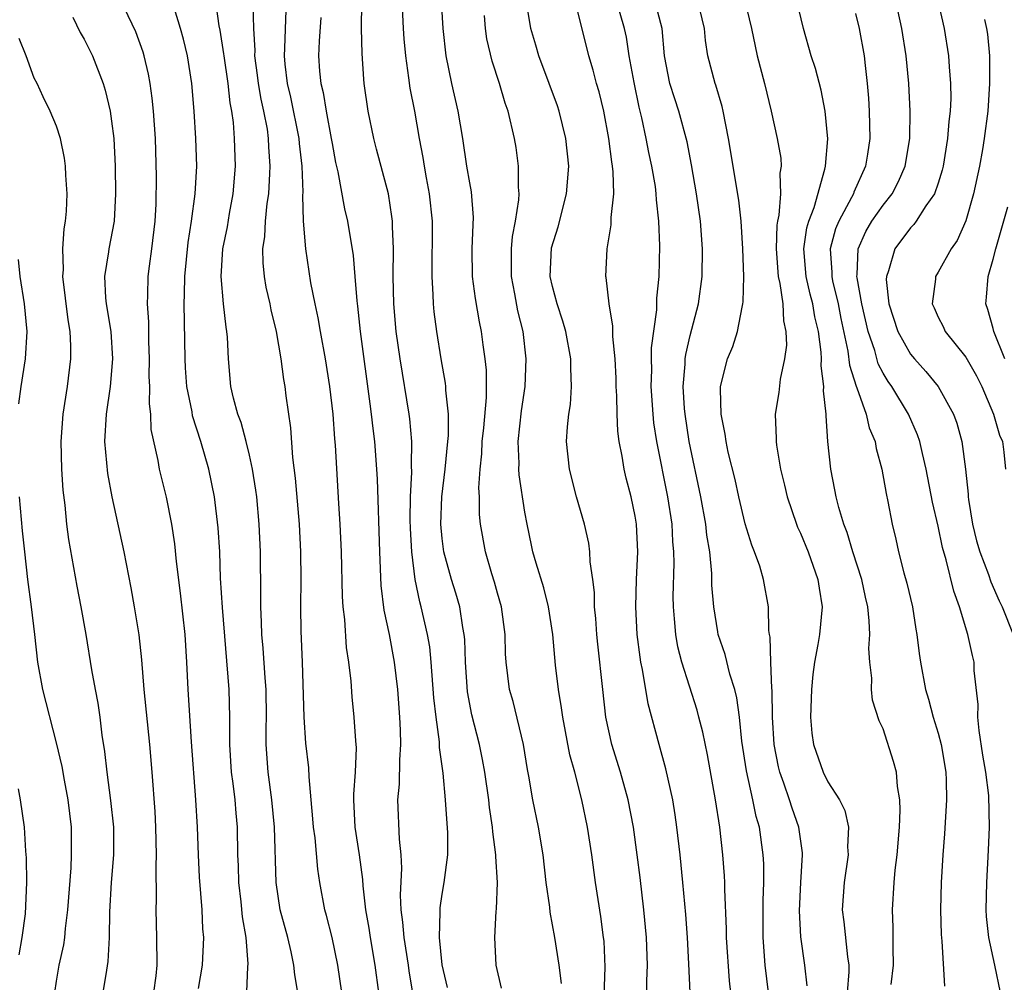
# Model space of a CAD drawing. Units: inches. Extents: x 2625000 to 2628000, y 1506000 to 1509000.
# Drawn here: x 2625588 to 2625660, y 1506092 to 1506162 of the extents above; entities that cross this region are included whole.
import ezdxf

# ---------------------------------------------------------------- set-up
doc = ezdxf.new("R2010")
doc.units = ezdxf.units.IN
doc.header["$MEASUREMENT"] = 0
doc.layers.add('LD26251506_2ft', color=254, linetype='Continuous')

msp = doc.modelspace()

# ---------------------------------------------------------------- linework, layer by layer
at = {"layer": 'LD26251506_2ft'}
for points, elevation in [([(2625601.292, 1506091.291), (2625601.599, 1506093), (2625601.684, 1506095), (2625601.628, 1506095.628), (2625601.569, 1506097), (2625601.38, 1506099.38), (2625601.294, 1506101), (2625601.229, 1506103), (2625601.119, 1506105), (2625600.785, 1506109.215), (2625600.544, 1506113), (2625600.448, 1506115), (2625600.326, 1506117), (2625600.001, 1506120.001), (2625599.697, 1506122.303), (2625599.575, 1506123.575), (2625599.357, 1506125), (2625598.972, 1506126.972), (2625598.481, 1506129), (2625598.375, 1506129.625), (2625597.871, 1506131.871), (2625597.832, 1506133), (2625597.735, 1506133.735), (2625597.766, 1506135), (2625597.729, 1506135.729), (2625597.744, 1506137), (2625597.699, 1506138.301), (2625597.687, 1506139.687), (2625597.6, 1506141), (2625597.628, 1506141.628), (2625597.653, 1506143), (2625597.744, 1506143.744), (2625597.925, 1506145), (2625598.17, 1506147), (2625598.24, 1506148.24), (2625598.265, 1506150.265), (2625598.171, 1506153), (2625598.029, 1506155), (2625597.944, 1506155.944), (2625597.793, 1506157), (2625597.678, 1506157.678), (2625597.367, 1506159), (2625597.287, 1506159.286), (2625596.763, 1506160.763), (2625594.823, 1506164.823)], 8934), ([(2625659.514, 1506091), (2625659.118, 1506093), (2625658.679, 1506095), (2625658.52, 1506096.52), (2625658.487, 1506097), (2625658.525, 1506099), (2625658.659, 1506101.341), (2625658.723, 1506103), (2625658.685, 1506105.314), (2625658.471, 1506107), (2625658.235, 1506108.235), (2625657.979, 1506110.021), (2625657.884, 1506111), (2625657.907, 1506111.907), (2625657.622, 1506114.378), (2625657.605, 1506115), (2625657.483, 1506115.483), (2625657.164, 1506117), (2625656.552, 1506119), (2625656.133, 1506120.134), (2625655.587, 1506122.413), (2625655.315, 1506123.315), (2625655, 1506124.872), (2625654.596, 1506126.596), (2625654.135, 1506129), (2625653.857, 1506130.142), (2625653.674, 1506131), (2625653.502, 1506131.502), (2625652.848, 1506133), (2625651.628, 1506135), (2625651.363, 1506135.364), (2625651, 1506135.974), (2625650.65, 1506136.65), (2625650.391, 1506137.609), (2625649.917, 1506139), (2625649.468, 1506141), (2625649.113, 1506142.887), (2625649.103, 1506143), (2625649.124, 1506143.124), (2625649.193, 1506145), (2625649.755, 1506146.245), (2625650.193, 1506147), (2625651, 1506148.17), (2625651.664, 1506149), (2625652.125, 1506149.875), (2625652.611, 1506151), (2625652.946, 1506153), (2625652.979, 1506155), (2625652.871, 1506157), (2625652.68, 1506159), (2625652.363, 1506161), (2625651.502, 1506165)], 8970), ([(2625608.515, 1506091), (2625608.296, 1506092.296), (2625608.236, 1506093), (2625608.033, 1506093.967), (2625607.778, 1506095), (2625607.241, 1506097), (2625606.932, 1506099), (2625606.827, 1506103), (2625606.627, 1506105), (2625606.362, 1506107), (2625606.223, 1506109), (2625606.227, 1506110.226), (2625606.246, 1506111), (2625606.227, 1506113), (2625606.148, 1506113.852), (2625606.002, 1506116.002), (2625605.901, 1506117), (2625605.881, 1506117.881), (2625605.818, 1506119), (2625605.828, 1506119.828), (2625605.804, 1506123), (2625605.719, 1506125), (2625605.527, 1506127), (2625605.471, 1506127.471), (2625605.225, 1506129), (2625605, 1506130.014), (2625604.761, 1506131), (2625604.394, 1506132.394), (2625604.16, 1506133), (2625603.84, 1506134.16), (2625603.655, 1506135), (2625603.473, 1506137), (2625603.408, 1506138.592), (2625603.371, 1506139), (2625603.311, 1506139.311), (2625603.128, 1506141), (2625602.956, 1506143), (2625603.082, 1506145), (2625603.404, 1506146.596), (2625603.56, 1506147.56), (2625603.828, 1506149), (2625603.982, 1506151), (2625603.929, 1506153), (2625603.838, 1506154.162), (2625603.724, 1506155), (2625603.6, 1506155.6), (2625603.448, 1506157), (2625603.159, 1506159), (2625603.15, 1506159.15), (2625602.877, 1506160.877), (2625602.809, 1506161.191), (2625602.36, 1506164.36)], 8938), ([(2625623.31, 1506091.31), (2625622.92, 1506093), (2625622.827, 1506095), (2625622.921, 1506096.921), (2625622.941, 1506097.059), (2625622.999, 1506099), (2625622.892, 1506100.891), (2625622.898, 1506101), (2625622.666, 1506102.666), (2625622.651, 1506103), (2625622.428, 1506104.428), (2625622.37, 1506105), (2625622.09, 1506107), (2625621.924, 1506107.924), (2625621.701, 1506109), (2625621.155, 1506111.155), (2625620.838, 1506112.838), (2625620.677, 1506115), (2625620.631, 1506116.631), (2625620.595, 1506117), (2625620.491, 1506117.509), (2625620.28, 1506119), (2625619.994, 1506119.994), (2625619.676, 1506121), (2625619.124, 1506123), (2625619, 1506123.963), (2625618.897, 1506125), (2625618.957, 1506127), (2625619.202, 1506129), (2625619.406, 1506131), (2625619.441, 1506131.442), (2625619.449, 1506133), (2625619.269, 1506134.731), (2625619.271, 1506135), (2625619.246, 1506135.246), (2625618.921, 1506137), (2625618.597, 1506139), (2625618.416, 1506140.416), (2625618.359, 1506141), (2625618.343, 1506141.657), (2625618.255, 1506143), (2625618.285, 1506147), (2625618.077, 1506149), (2625617.856, 1506150.144), (2625617.706, 1506151), (2625617.62, 1506151.62), (2625617.357, 1506153), (2625617.012, 1506155), (2625616.671, 1506156.672), (2625616.583, 1506157.417), (2625616.346, 1506159), (2625616.238, 1506160.238), (2625616.192, 1506161), (2625616.051, 1506164.051)], 8948), ([(2625627.652, 1506091.652), (2625627.495, 1506093), (2625627.175, 1506095), (2625626.831, 1506096.831), (2625626.798, 1506097.202), (2625626.553, 1506099), (2625626.321, 1506101), (2625625.985, 1506103), (2625625.568, 1506105), (2625625.278, 1506106.722), (2625625.184, 1506107.184), (2625624.891, 1506109), (2625624.139, 1506112.139), (2625623.893, 1506113), (2625623.639, 1506115), (2625623.6, 1506115.6), (2625623.568, 1506117), (2625623.29, 1506119), (2625623, 1506119.998), (2625622.791, 1506120.791), (2625622.595, 1506121.405), (2625622.139, 1506123), (2625621.779, 1506125), (2625621.705, 1506125.705), (2625621.692, 1506127), (2625621.656, 1506127.656), (2625621.761, 1506129), (2625621.878, 1506130.122), (2625621.899, 1506131), (2625622.008, 1506132.008), (2625622.204, 1506134.204), (2625622.201, 1506136.2), (2625622.119, 1506137), (2625621.962, 1506138.038), (2625621.843, 1506139), (2625621.694, 1506139.694), (2625621.402, 1506141.402), (2625621.206, 1506143), (2625621.177, 1506145), (2625621.235, 1506146.765), (2625621.272, 1506147.272), (2625621.127, 1506149.127), (2625621, 1506149.779), (2625620.795, 1506151), (2625620.497, 1506153), (2625620.162, 1506155), (2625619.687, 1506157), (2625619.273, 1506159), (2625619.067, 1506161), (2625618.955, 1506163)], 8950), ([(2625633.854, 1506091), (2625633.847, 1506091.848), (2625633.888, 1506093), (2625633.819, 1506095), (2625633.64, 1506097), (2625633.367, 1506099.367), (2625633.157, 1506101), (2625632.873, 1506103), (2625632.485, 1506105), (2625631.929, 1506107), (2625631.318, 1506109), (2625630.883, 1506111), (2625630.647, 1506113), (2625630.298, 1506116.298), (2625630.229, 1506117), (2625630.149, 1506118.149), (2625630.062, 1506119), (2625630.043, 1506120.043), (2625629.92, 1506121), (2625629.732, 1506122.268), (2625629.719, 1506123), (2625629.635, 1506123.636), (2625629.322, 1506125), (2625628.749, 1506127), (2625628.226, 1506129), (2625628.018, 1506131), (2625628.08, 1506132.08), (2625628.191, 1506133), (2625628.304, 1506133.696), (2625628.388, 1506135), (2625628.325, 1506136.325), (2625628.335, 1506137), (2625627.969, 1506139), (2625627.754, 1506139.754), (2625627.335, 1506141), (2625627, 1506142.259), (2625626.836, 1506143), (2625626.937, 1506145.063), (2625627.409, 1506146.591), (2625628.029, 1506149), (2625628.181, 1506151), (2625627.978, 1506153), (2625627.49, 1506155), (2625627.368, 1506155.368), (2625626.762, 1506157), (2625625.999, 1506159), (2625625.785, 1506159.785), (2625625.421, 1506161), (2625625.087, 1506163.087)], 8954), ([(2625637, 1506091), (2625636.907, 1506093.094), (2625636.798, 1506095), (2625636.678, 1506096.678), (2625636.47, 1506099), (2625636.268, 1506101), (2625636.04, 1506103), (2625635.911, 1506103.911), (2625635.732, 1506105), (2625635.238, 1506107.238), (2625634.743, 1506109), (2625633.957, 1506111.957), (2625633.544, 1506114.455), (2625633.42, 1506115), (2625633.357, 1506115.357), (2625633.154, 1506117), (2625633.046, 1506119), (2625633.097, 1506121), (2625633.186, 1506123), (2625633.097, 1506125), (2625633, 1506125.595), (2625632.703, 1506127), (2625632.344, 1506128.344), (2625632.196, 1506129), (2625632.065, 1506129.935), (2625631.853, 1506131), (2625631.752, 1506131.752), (2625631.703, 1506133), (2625631.675, 1506134.324), (2625631.631, 1506135), (2625631.616, 1506135.615), (2625631.542, 1506137), (2625631.379, 1506138.621), (2625631.389, 1506139.389), (2625631.117, 1506141), (2625630.906, 1506142.906), (2625630.881, 1506143), (2625630.968, 1506145), (2625631.267, 1506146.733), (2625631.267, 1506147.267), (2625631.453, 1506149), (2625631.417, 1506150.583), (2625631.365, 1506151), (2625631.308, 1506151.307), (2625631.104, 1506153), (2625630.719, 1506155), (2625630.388, 1506156.388), (2625630.202, 1506157), (2625629.959, 1506157.959), (2625629.635, 1506159), (2625628.64, 1506163)], 8956), ([(2625639.937, 1506091), (2625639.842, 1506091.842), (2625639.636, 1506095), (2625639.636, 1506095.637), (2625639.505, 1506098.495), (2625639.503, 1506099), (2625639.478, 1506099.477), (2625639.361, 1506101), (2625639.141, 1506103), (2625638.84, 1506105), (2625638.252, 1506108.252), (2625637.913, 1506109.913), (2625637.633, 1506111), (2625637.495, 1506111.495), (2625636.386, 1506115), (2625636.107, 1506116.107), (2625635.952, 1506117), (2625635.87, 1506118.13), (2625635.775, 1506119), (2625635.763, 1506119.763), (2625635.833, 1506122.167), (2625635.82, 1506123), (2625635.749, 1506123.749), (2625635.69, 1506125), (2625635.379, 1506127), (2625634.581, 1506131), (2625634.371, 1506132.37), (2625634.306, 1506133), (2625634.172, 1506135), (2625634.202, 1506136.202), (2625634.184, 1506137), (2625634.189, 1506137.811), (2625634.568, 1506140.569), (2625634.579, 1506141.421), (2625634.737, 1506143), (2625634.791, 1506145.209), (2625634.732, 1506147), (2625634.55, 1506148.55), (2625634.538, 1506149), (2625634.469, 1506149.531), (2625634.214, 1506151), (2625633.997, 1506151.997), (2625633.811, 1506153), (2625633.491, 1506154.509), (2625633.288, 1506155.288), (2625632.92, 1506157.08), (2625632.579, 1506159), (2625632.37, 1506160.37), (2625632.236, 1506161), (2625631.652, 1506163)], 8958), ([(2625642.688, 1506091), (2625642.44, 1506093), (2625642.3, 1506095), (2625642.303, 1506097.697), (2625642.35, 1506099), (2625642.338, 1506100.338), (2625642.303, 1506101), (2625642.025, 1506103), (2625641.786, 1506103.786), (2625641.551, 1506105), (2625641.089, 1506107.089), (2625640.753, 1506109.247), (2625640.567, 1506111), (2625640.389, 1506112.389), (2625640.231, 1506113), (2625639.871, 1506114.129), (2625639.54, 1506115.54), (2625639.036, 1506117), (2625639, 1506117.19), (2625638.71, 1506119), (2625638.581, 1506120.581), (2625638.566, 1506121.434), (2625638.414, 1506123), (2625638.218, 1506124.219), (2625638.144, 1506125), (2625637.775, 1506127), (2625636.932, 1506131), (2625636.623, 1506133), (2625636.594, 1506133.406), (2625636.498, 1506135), (2625636.636, 1506136.636), (2625636.645, 1506137), (2625636.682, 1506137.318), (2625637, 1506138.711), (2625637.591, 1506141), (2625637.862, 1506143), (2625637.897, 1506145), (2625637.752, 1506147), (2625637.462, 1506149), (2625637.096, 1506151.096), (2625636.776, 1506152.776), (2625636.171, 1506155), (2625635.876, 1506155.876), (2625635.525, 1506157), (2625635.137, 1506159), (2625634.967, 1506161), (2625634.432, 1506163)], 8960), ([(2625645.494, 1506091.494), (2625645.326, 1506093), (2625645.041, 1506095.041), (2625644.937, 1506096.937), (2625645.034, 1506099), (2625645.153, 1506101), (2625645.145, 1506101.145), (2625644.891, 1506103), (2625644.395, 1506104.395), (2625644.21, 1506105), (2625643.799, 1506106.201), (2625643.495, 1506107), (2625643.4, 1506107.4), (2625643.086, 1506109), (2625642.979, 1506111), (2625642.947, 1506112.948), (2625642.927, 1506113.073), (2625642.843, 1506115), (2625642.805, 1506116.805), (2625642.756, 1506117), (2625642.712, 1506117.288), (2625642.68, 1506119), (2625642.329, 1506121), (2625642.047, 1506121.953), (2625641.675, 1506123), (2625641.477, 1506123.477), (2625641, 1506125.042), (2625640.531, 1506127), (2625640.252, 1506128.252), (2625639.763, 1506130.237), (2625639.602, 1506131), (2625639.54, 1506131.539), (2625639.237, 1506133), (2625639.187, 1506134.813), (2625639.202, 1506135), (2625639.718, 1506137), (2625640.089, 1506137.911), (2625640.436, 1506139), (2625640.76, 1506140.76), (2625640.828, 1506141), (2625640.848, 1506141.152), (2625640.891, 1506143), (2625640.82, 1506145), (2625640.687, 1506147), (2625640.533, 1506148.533), (2625639.774, 1506153), (2625639.402, 1506155), (2625639.331, 1506155.331), (2625638.868, 1506156.868), (2625638.816, 1506157), (2625638.274, 1506159), (2625638.119, 1506160.119), (2625638.047, 1506161), (2625637.542, 1506163)], 8962), ([(2625640.953, 1506163), (2625641.461, 1506161), (2625641.71, 1506159.711), (2625641.871, 1506159), (2625642.394, 1506157), (2625642.877, 1506155), (2625643.321, 1506153), (2625643.575, 1506151.575), (2625643.596, 1506151), (2625643.507, 1506150.493), (2625643.548, 1506149), (2625643.444, 1506147.444), (2625643.335, 1506147), (2625643.287, 1506146.713), (2625643.242, 1506145), (2625643.386, 1506143), (2625643.518, 1506142.482), (2625643.716, 1506141), (2625643.768, 1506139.768), (2625643.949, 1506139), (2625643.99, 1506138.01), (2625643.854, 1506137), (2625643.541, 1506135.542), (2625643.443, 1506134.557), (2625643.178, 1506133), (2625643.233, 1506131.233), (2625643.228, 1506131), (2625643.259, 1506130.741), (2625643.563, 1506129), (2625643.849, 1506127.849), (2625644.037, 1506127), (2625644.714, 1506125), (2625644.794, 1506124.794), (2625645, 1506124.36), (2625645.56, 1506123), (2625646.273, 1506121), (2625646.352, 1506120.352), (2625646.574, 1506119), (2625646.39, 1506117), (2625646.266, 1506116.266), (2625646.025, 1506115), (2625645.906, 1506114.094), (2625645.795, 1506113), (2625645.739, 1506111), (2625645.834, 1506109.834), (2625645.945, 1506109), (2625646.649, 1506107), (2625647, 1506106.311), (2625647.834, 1506105), (2625648.213, 1506104.213), (2625648.481, 1506103), (2625648.429, 1506101.571), (2625648.464, 1506101), (2625648.166, 1506099), (2625648.042, 1506097), (2625648.147, 1506096.147), (2625648.412, 1506093.588), (2625648.505, 1506093), (2625648.514, 1506092.514), (2625648.402, 1506091)], 8964), ([(2625651.597, 1506091.597), (2625651.769, 1506093), (2625651.738, 1506094.263), (2625651.73, 1506095.73), (2625651.673, 1506097), (2625651.795, 1506099), (2625651.878, 1506099.878), (2625652.023, 1506101), (2625652.191, 1506103), (2625652.253, 1506104.253), (2625652.221, 1506105), (2625652.049, 1506105.951), (2625651.973, 1506107), (2625651.766, 1506107.766), (2625651, 1506110.142), (2625650.724, 1506110.724), (2625650.231, 1506112.231), (2625650.155, 1506113), (2625650.183, 1506113.817), (2625650.031, 1506115), (2625649.969, 1506115.969), (2625650.035, 1506117), (2625649.999, 1506118.001), (2625649.885, 1506119), (2625649.716, 1506119.716), (2625649.454, 1506121), (2625648.812, 1506123), (2625648.393, 1506124.393), (2625648.15, 1506125), (2625647.783, 1506126.217), (2625647.591, 1506127), (2625647.504, 1506127.505), (2625647.207, 1506129), (2625646.996, 1506131), (2625646.861, 1506132.861), (2625646.863, 1506133), (2625646.681, 1506134.681), (2625646.707, 1506135), (2625646.502, 1506136.502), (2625646.527, 1506137), (2625646.511, 1506137.489), (2625646.305, 1506139), (2625646.056, 1506140.056), (2625645.907, 1506141), (2625645.713, 1506141.713), (2625645.421, 1506143), (2625645.256, 1506145), (2625645.468, 1506146.531), (2625645.605, 1506147), (2625646.003, 1506148.003), (2625646.781, 1506150.781), (2625646.815, 1506151), (2625646.979, 1506152.979), (2625646.806, 1506155), (2625646.512, 1506156.512), (2625646.089, 1506158.089), (2625645.787, 1506159), (2625645.221, 1506161), (2625644.75, 1506163)], 8966), ([(2625654.975, 1506163), (2625655.428, 1506161), (2625655.754, 1506159), (2625655.79, 1506158.209), (2625655.902, 1506157), (2625655.911, 1506155.911), (2625655.863, 1506155), (2625655.767, 1506154.233), (2625655.678, 1506153), (2625655.357, 1506151), (2625655.293, 1506150.707), (2625655, 1506149.766), (2625654.74, 1506149), (2625654.11, 1506148.11), (2625653.409, 1506147), (2625653.241, 1506146.759), (2625653, 1506146.523), (2625651.855, 1506145), (2625651.394, 1506143.394), (2625651.241, 1506143), (2625651.235, 1506142.764), (2625651.424, 1506141), (2625652.071, 1506139), (2625653, 1506137.338), (2625653.28, 1506137), (2625654.1, 1506136.099), (2625655.003, 1506135), (2625656.118, 1506133), (2625656.345, 1506132.344), (2625656.718, 1506131), (2625656.995, 1506128.995), (2625657.181, 1506127.181), (2625657.178, 1506127), (2625657.201, 1506126.799), (2625657.487, 1506125), (2625657.786, 1506123.786), (2625658.023, 1506123), (2625658.652, 1506121.348), (2625658.82, 1506120.82), (2625659.437, 1506119.437), (2625659.654, 1506119), (2625660.443, 1506117)], 8972), ([(2625604.737, 1506089.263), (2625604.88, 1506092.88), (2625604.901, 1506093.099), (2625604.767, 1506095), (2625604.51, 1506096.51), (2625604.41, 1506097.59), (2625604.235, 1506099), (2625604.204, 1506100.204), (2625604.161, 1506101), (2625604.132, 1506103), (2625604.031, 1506104.031), (2625603.962, 1506105), (2625603.826, 1506106.174), (2625603.708, 1506107), (2625603.58, 1506109), (2625603.568, 1506110.432), (2625603.583, 1506111), (2625603.529, 1506113), (2625603.037, 1506118.963), (2625602.911, 1506121.089), (2625602.843, 1506123), (2625602.741, 1506124.741), (2625602.461, 1506127), (2625602.052, 1506129), (2625601.484, 1506131), (2625600.878, 1506132.878), (2625600.836, 1506133.164), (2625600.457, 1506135), (2625600.357, 1506136.357), (2625600.325, 1506137), (2625600.261, 1506141), (2625600.291, 1506141.709), (2625600.3, 1506143), (2625600.543, 1506145.457), (2625600.784, 1506147), (2625601.057, 1506149), (2625601.172, 1506151), (2625601.111, 1506153), (2625600.986, 1506155), (2625600.816, 1506157), (2625600.498, 1506159), (2625600.214, 1506160.215), (2625600.009, 1506161), (2625599.569, 1506162.431)], 8936), ([(2625611.707, 1506091), (2625611.424, 1506093), (2625611, 1506095.004), (2625610.603, 1506096.603), (2625610.484, 1506097), (2625610.124, 1506099), (2625609.972, 1506099.972), (2625609.765, 1506102.235), (2625609.655, 1506103), (2625609.615, 1506103.615), (2625609.476, 1506105), (2625609.33, 1506106.67), (2625609.309, 1506107.309), (2625609.107, 1506109.107), (2625608.966, 1506111), (2625608.848, 1506115), (2625608.754, 1506117.245), (2625608.731, 1506119), (2625608.747, 1506121), (2625608.732, 1506123), (2625608.626, 1506125), (2625608.339, 1506128.339), (2625608.146, 1506129.855), (2625607.996, 1506131.996), (2625607.669, 1506134.331), (2625607.591, 1506135), (2625607.5, 1506135.5), (2625607.299, 1506137), (2625606.957, 1506139), (2625606.579, 1506140.579), (2625606.505, 1506141), (2625606.225, 1506142.225), (2625606.086, 1506143), (2625605.989, 1506143.988), (2625605.969, 1506145), (2625606.111, 1506145.889), (2625606.17, 1506147), (2625606.299, 1506148.299), (2625606.41, 1506149), (2625606.473, 1506150.473), (2625606.51, 1506151), (2625606.412, 1506152.412), (2625606.397, 1506153), (2625606.309, 1506153.691), (2625606.058, 1506155), (2625605.856, 1506155.856), (2625605.661, 1506157), (2625605.594, 1506157.594), (2625605.397, 1506159), (2625605.408, 1506159.408), (2625605.317, 1506161), (2625605.27, 1506162.73)], 8940), ([(2625614.397, 1506091), (2625614.138, 1506093), (2625613.786, 1506095), (2625613.686, 1506095.686), (2625613.454, 1506097), (2625613.247, 1506098.753), (2625613.222, 1506099.222), (2625612.986, 1506101), (2625612.68, 1506103), (2625612.588, 1506105), (2625612.587, 1506105.413), (2625612.712, 1506107), (2625612.776, 1506108.776), (2625612.729, 1506109.271), (2625612.615, 1506111), (2625612.467, 1506112.467), (2625612.391, 1506113.609), (2625612.223, 1506115), (2625612.053, 1506116.053), (2625611.925, 1506118.075), (2625611.808, 1506119), (2625611.753, 1506119.753), (2625611.674, 1506123), (2625611.584, 1506125), (2625611.482, 1506126.518), (2625611.245, 1506130.755), (2625611.201, 1506131.2), (2625611.074, 1506133), (2625610.848, 1506135), (2625610.529, 1506137), (2625610.154, 1506139), (2625609.992, 1506139.992), (2625609.767, 1506141), (2625609.465, 1506142.535), (2625609.09, 1506145), (2625608.935, 1506147), (2625608.879, 1506148.879), (2625608.894, 1506149.106), (2625608.828, 1506151), (2625608.637, 1506152.637), (2625608.614, 1506153), (2625607.997, 1506155.997), (2625607.757, 1506157), (2625607.586, 1506158.414), (2625607.539, 1506159), (2625607.573, 1506159.573), (2625607.674, 1506162.326)], 8942), ([(2625619.372, 1506091.372), (2625619, 1506093.009), (2625618.802, 1506095), (2625618.855, 1506096.855), (2625618.842, 1506097), (2625618.851, 1506097.149), (2625619, 1506098.142), (2625619.149, 1506099), (2625619.397, 1506101), (2625619.405, 1506102.595), (2625619.242, 1506105), (2625619.062, 1506106.938), (2625618.804, 1506108.805), (2625618.794, 1506109.206), (2625618.557, 1506111), (2625618.399, 1506112.399), (2625618.192, 1506115), (2625618.09, 1506116.09), (2625617.934, 1506117), (2625617.476, 1506119), (2625617.366, 1506119.366), (2625617.026, 1506121), (2625616.788, 1506123), (2625616.694, 1506124.694), (2625616.679, 1506125.321), (2625616.693, 1506127), (2625616.784, 1506128.783), (2625616.762, 1506129.238), (2625616.788, 1506131), (2625616.647, 1506132.647), (2625616.6, 1506133), (2625615.937, 1506137), (2625615.664, 1506139), (2625615.492, 1506141), (2625615.442, 1506143), (2625615.453, 1506145), (2625615.382, 1506146.618), (2625615.384, 1506147), (2625615.346, 1506147.346), (2625615.087, 1506149), (2625614.222, 1506152.222), (2625614.028, 1506153), (2625613.628, 1506155), (2625613.339, 1506157), (2625613.306, 1506157.306), (2625613.18, 1506159.18), (2625613.148, 1506161), (2625613.154, 1506162.846)], 8946), ([(2625592.176, 1506161.824), (2625592.714, 1506160.715), (2625593, 1506160.212), (2625593.602, 1506159), (2625594.378, 1506157), (2625594.527, 1506156.527), (2625594.895, 1506155), (2625595, 1506154.267), (2625595.148, 1506153), (2625595.249, 1506151), (2625595.287, 1506149), (2625595.18, 1506147), (2625594.789, 1506145), (2625594.769, 1506144.768), (2625594.485, 1506143), (2625594.564, 1506141.436), (2625594.613, 1506141), (2625594.928, 1506139), (2625595.055, 1506137), (2625594.895, 1506135), (2625594.605, 1506133), (2625594.49, 1506131), (2625594.697, 1506128.697), (2625595.001, 1506127.001), (2625595.88, 1506123), (2625596.394, 1506120.394), (2625596.636, 1506119), (2625596.964, 1506116.964), (2625597.156, 1506115.156), (2625597.328, 1506113), (2625597.737, 1506109), (2625597.913, 1506107), (2625598.136, 1506104.136), (2625598.193, 1506103), (2625598.24, 1506101), (2625598.203, 1506100.203), (2625598.23, 1506097.77), (2625598.195, 1506097), (2625598.263, 1506095), (2625598.29, 1506093), (2625598.207, 1506092.207), (2625598.043, 1506091)], 8932), ([(2625610.196, 1506161.804), (2625610.066, 1506160.066), (2625610.025, 1506159), (2625610.093, 1506157.907), (2625610.181, 1506157), (2625610.355, 1506156.355), (2625610.567, 1506155), (2625610.946, 1506153), (2625611, 1506152.64), (2625611.256, 1506151.256), (2625611.409, 1506150.591), (2625611.901, 1506147.901), (2625612.11, 1506147), (2625612.522, 1506144.522), (2625612.659, 1506143), (2625612.789, 1506141.211), (2625612.84, 1506140.84), (2625613.029, 1506139), (2625613.733, 1506133.733), (2625613.848, 1506133), (2625613.962, 1506131.961), (2625614.088, 1506131), (2625614.237, 1506129), (2625614.274, 1506128.274), (2625614.439, 1506123), (2625614.545, 1506120.545), (2625614.768, 1506118.768), (2625615.137, 1506117), (2625615.51, 1506115), (2625615.753, 1506113), (2625615.904, 1506111), (2625615.953, 1506110.047), (2625615.968, 1506109), (2625615.888, 1506107.888), (2625615.872, 1506106.128), (2625615.758, 1506105), (2625615.862, 1506102.138), (2625615.986, 1506101), (2625616.041, 1506100.041), (2625615.934, 1506098.066), (2625615.993, 1506097), (2625616.124, 1506096.124), (2625616.201, 1506095), (2625616.514, 1506093), (2625616.568, 1506092.569), (2625617, 1506089.94)], 8944), ([(2625630.749, 1506090.748), (2625630.834, 1506092.834), (2625630.742, 1506094.742), (2625630.713, 1506095), (2625630.518, 1506096.518), (2625630.133, 1506099), (2625629.856, 1506101), (2625629.554, 1506103), (2625629.139, 1506105), (2625628.615, 1506107), (2625628.266, 1506108.266), (2625627.743, 1506111), (2625627.663, 1506111.663), (2625627.441, 1506113), (2625627.232, 1506114.767), (2625627.018, 1506117), (2625626.714, 1506119), (2625626.375, 1506120.375), (2625625.812, 1506122.188), (2625625.583, 1506123), (2625625.476, 1506123.475), (2625625.158, 1506125), (2625625, 1506125.88), (2625624.585, 1506128.586), (2625624.564, 1506129), (2625624.576, 1506129.424), (2625624.516, 1506131), (2625624.759, 1506133.241), (2625625.009, 1506135), (2625625.094, 1506137), (2625624.864, 1506139), (2625624.496, 1506140.496), (2625624.275, 1506141.724), (2625624.016, 1506143), (2625624.026, 1506144.026), (2625624.015, 1506145), (2625624.106, 1506145.894), (2625624.327, 1506147), (2625624.558, 1506148.558), (2625624.575, 1506149), (2625624.528, 1506149.472), (2625624.535, 1506151), (2625624.362, 1506152.362), (2625624.253, 1506153), (2625623.789, 1506155), (2625623.578, 1506155.578), (2625623.158, 1506157), (2625622.625, 1506158.625), (2625622.238, 1506160.237), (2625622.13, 1506161), (2625622.055, 1506161.945)], 8952), ([(2625649, 1506162.085), (2625649.261, 1506161), (2625649.639, 1506159), (2625649.703, 1506158.297), (2625649.857, 1506157), (2625649.943, 1506155.944), (2625649.997, 1506155), (2625650.036, 1506153), (2625649.874, 1506151.873), (2625649.732, 1506151), (2625648.882, 1506149.118), (2625648.849, 1506149), (2625648.714, 1506148.714), (2625647.785, 1506147), (2625647.553, 1506146.446), (2625647.161, 1506145), (2625647.279, 1506143.279), (2625647.271, 1506143), (2625647.333, 1506142.667), (2625647.734, 1506141), (2625647.94, 1506139.94), (2625648.443, 1506137.557), (2625648.556, 1506136.556), (2625649.037, 1506135.037), (2625649.103, 1506134.897), (2625649.776, 1506133), (2625650.001, 1506132.001), (2625650.422, 1506131), (2625650.503, 1506130.503), (2625650.911, 1506129), (2625651.226, 1506127.226), (2625651.351, 1506126.649), (2625651.653, 1506125), (2625651.921, 1506123.921), (2625652.126, 1506123), (2625652.518, 1506121.482), (2625652.729, 1506120.729), (2625653.133, 1506119), (2625653.381, 1506117.381), (2625653.461, 1506117), (2625653.613, 1506115.613), (2625653.707, 1506115), (2625654.077, 1506113), (2625654.298, 1506112.298), (2625654.641, 1506111), (2625655, 1506109.829), (2625655.219, 1506109), (2625655.561, 1506107), (2625655.588, 1506106.412), (2625655.617, 1506105), (2625655.464, 1506102.536), (2625655.343, 1506101), (2625655.217, 1506099), (2625655.165, 1506097), (2625655.212, 1506095.212), (2625655.267, 1506094.733), (2625655.463, 1506091.464)], 8968), ([(2625658.356, 1506161.644), (2625658.515, 1506161), (2625658.575, 1506160.575), (2625658.725, 1506159), (2625658.717, 1506157.282), (2625658.729, 1506157), (2625658.599, 1506155), (2625658.35, 1506153), (2625658.221, 1506152.221), (2625658.007, 1506151), (2625657.569, 1506149), (2625657, 1506147.025), (2625656.39, 1506145.61), (2625655.955, 1506145), (2625655, 1506143.313), (2625654.802, 1506143), (2625654.795, 1506142.795), (2625654.555, 1506141), (2625654.705, 1506140.705), (2625655, 1506140.044), (2625655.354, 1506139.354), (2625655.505, 1506139), (2625657, 1506137.142), (2625657.786, 1506135.786), (2625658.173, 1506135), (2625659.028, 1506133), (2625659.462, 1506131.462), (2625659.665, 1506131), (2625659.765, 1506130.235), (2625659.887, 1506129)], 8974), ([(2625594.384, 1506091), (2625594.638, 1506092.638), (2625594.753, 1506093.247), (2625594.838, 1506095), (2625594.856, 1506096.856), (2625594.998, 1506099), (2625595.16, 1506101), (2625595.146, 1506103), (2625594.946, 1506104.946), (2625594.67, 1506107), (2625594.509, 1506108.51), (2625594.318, 1506109.681), (2625594.157, 1506111), (2625594.015, 1506112.015), (2625593.82, 1506113), (2625593.571, 1506114.429), (2625593.156, 1506117), (2625592.794, 1506119), (2625592.498, 1506120.498), (2625591.899, 1506123.898), (2625591.754, 1506125), (2625591.618, 1506126.382), (2625591.485, 1506127.485), (2625591.386, 1506129), (2625591.334, 1506131), (2625591.478, 1506133), (2625591.787, 1506135), (2625592.037, 1506137), (2625592.043, 1506137.957), (2625591.995, 1506139), (2625591.851, 1506139.851), (2625591.465, 1506143), (2625591.501, 1506143.501), (2625591.458, 1506145), (2625591.556, 1506146.444), (2625591.659, 1506147), (2625591.729, 1506147.729), (2625591.774, 1506149), (2625591.666, 1506150.334), (2625591.652, 1506151), (2625591.584, 1506151.584), (2625591.282, 1506153), (2625591, 1506153.9), (2625590.54, 1506155), (2625590.023, 1506156.023), (2625589.584, 1506157), (2625589.385, 1506157.385), (2625588.785, 1506159), (2625588.276, 1506160.276)], 8930), ([(2625659.851, 1506137), (2625659.051, 1506139), (2625659, 1506139.22), (2625658.601, 1506140.601), (2625658.464, 1506141), (2625658.518, 1506141.482), (2625658.633, 1506143), (2625659, 1506144.244), (2625659.189, 1506145), (2625660.05, 1506148.05)], 8976), ([(2625588.253, 1506133.747), (2625588.432, 1506135), (2625588.747, 1506137), (2625588.864, 1506139), (2625588.674, 1506141), (2625588.369, 1506143), (2625588.233, 1506144.233)], 8928), ([(2625590.882, 1506091), (2625591, 1506091.831), (2625591.199, 1506093), (2625591.53, 1506094.47), (2625591.607, 1506095), (2625591.657, 1506095.657), (2625591.829, 1506097), (2625592.055, 1506100.055), (2625592.095, 1506101), (2625592.085, 1506103), (2625591.849, 1506105), (2625591.568, 1506106.432), (2625591.404, 1506107.404), (2625591, 1506109.129), (2625589.996, 1506113), (2625589.652, 1506115), (2625589.434, 1506117), (2625589.191, 1506119), (2625588.923, 1506121), (2625588.689, 1506123), (2625588.53, 1506124.53), (2625588.317, 1506127)], 8928), ([(2625588.215, 1506105.785), (2625588.364, 1506105), (2625588.642, 1506103), (2625588.745, 1506101.255), (2625588.785, 1506100.785), (2625588.809, 1506099), (2625588.713, 1506096.713), (2625588.487, 1506095), (2625588.255, 1506093.745)], 8926)]:
    msp.add_lwpolyline(points, dxfattribs=dict(at, elevation=elevation))

doc.saveas('drawing.dxf')
